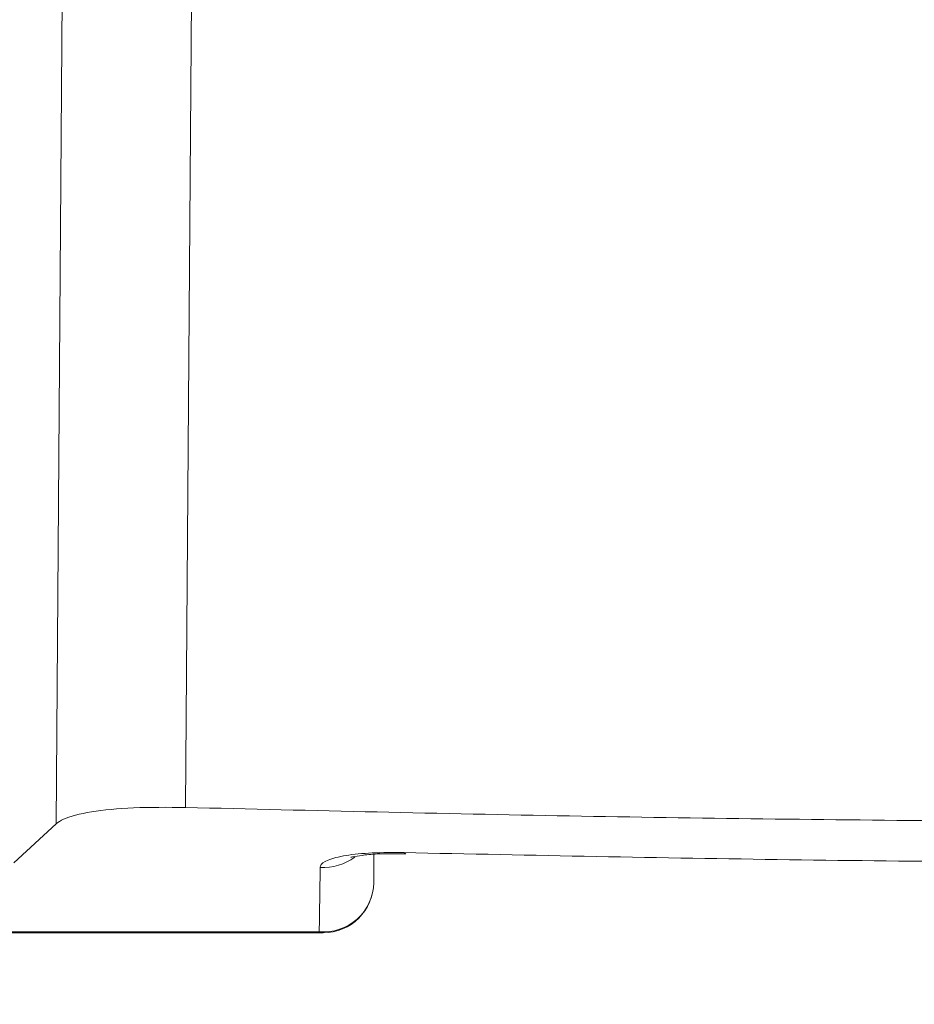
# Model space of a CAD drawing. Units: inches. Extents: x 4 to 132, y 2 to 86.
# Drawn here: x 68 to 69, y 74 to 75 of the extents above; entities that cross this region are included whole.
import ezdxf

# ---------------------------------------------------------------- set-up
doc = ezdxf.new("R2010")
doc.units = ezdxf.units.IN
doc.header["$LTSCALE"] = 8
doc.header["$MEASUREMENT"] = 0
doc.layers.add('LAYER_1', color=5, linetype='Continuous')
doc.styles.add('SLDTEXTSTYLE0', font='TXT', dxfattribs={"width": 0.75})
doc.dimstyles.new('SLDDIMSTYLE1', dxfattribs={"dimtxt": 1, "dimasz": 1.04, "dimexe": 0, "dimexo": 0.0625, "dimgap": 0.25, "dimtad": 0, "dimtih": 1, "dimtoh": 1, "dimdec": 4, "dimlfac": 8, "dimzin": 12, "dimdsep": 46, "dimtxsty": 'SLDTEXTSTYLE0', "dimsah": 1, "dimcen": 0.09, "dimadec": 0, "dimazin": 3, "dimtfac": 1, "dimtdec": 0, "dimtofl": 0, "dimtmove": 0, "dimatfit": 3, "dimfxl": 1, "dimfrac": 2, "dimtolj": 1, "dimtzin": 12, "dimarcsym": 0})
doc.dimstyles.new('SLDDIMSTYLE2', dxfattribs={"dimtxt": 1, "dimasz": 1.04, "dimexe": 0, "dimexo": 0.0625, "dimgap": 0.25, "dimtad": 0, "dimtih": 1, "dimtoh": 1, "dimrnd": 1e-09, "dimzin": 12, "dimdsep": 46, "dimtxsty": 'SLDTEXTSTYLE0', "dimsah": 1, "dimcen": 0.09, "dimadec": 0, "dimazin": 3, "dimtfac": 1, "dimtmove": 0, "dimatfit": 0, "dimfxl": 1, "dimfrac": 2, "dimtolj": 1, "dimtzin": 12, "dimarcsym": 0})

# ---------------------------------------------------------------- blocks, each defined once
blk = doc.blocks.new('_D_1')
at = {"layer": 'LAYER_1'}
for p, q in [((69.71152, 76.62602), (77.36468, 76.62602)), ((68.81021, 70.29502), (76.2681, 68.29668))]:
    blk.add_line(p, q, dxfattribs=at)
for start, end in [(355.562384, 0), (345, 349.67713)]:
    blk.add_arc((45.18261, 76.62602), 31.18207, start, end, dxfattribs=at)
for points in [[(76.36468, 76.62602), (76.18737, 75.58883), (76.50732, 75.58349)], [(75.30218, 68.5555), (75.70978, 69.52558), (75.39935, 69.60324)]]:
    blk.add_solid(points, dxfattribs=at)
at = {"layer": 'LAYER_1', "char_height": 1, "attachment_point": 1, "style": 'SLDTEXTSTYLE0'}
for s, insert in [('15°', (74.69523, 73.91492, -6.91854)), ('MAX ANGLE', (72.17787, 72.32742, -6.91854))]:
    blk.add_mtext(s, dxfattribs=dict(at, insert=insert))
blk = doc.blocks.new('_D_3')
at = {"layer": 'LAYER_1'}
for p, q in [((66.83268, 79.84536), (64.83268, 79.84536)), ((64.83268, 79.84536), (64.83268, 75.81983)), ((68.1659, 79.83772), (67.96277, 79.83772)), ((67.96277, 79.83772), (67.96277, 78.25022)), ((71.25982, 79.83772), (71.46295, 79.83772)), ((71.46295, 79.83772), (71.46295, 78.25022)), ((67.96277, 78.25022), (68.1659, 78.25022)), ((71.46295, 78.25022), (71.25982, 78.25022)), ((65.97537, 74.04788), (63.83268, 74.04788)), ((64.83268, 74.04788), (64.83268, 72.04788))]:
    blk.add_line(p, q, dxfattribs=at)
for points in [[(64.83268, 75.81983), (64.99268, 76.85983), (64.67268, 76.85983)], [(64.83268, 74.04788), (64.67268, 73.00788), (64.99268, 73.00788)]]:
    blk.add_solid(points, dxfattribs=at)
at = {"layer": 'LAYER_1', "char_height": 1, "attachment_point": 1, "style": 'SLDTEXTSTYLE0'}
for s, insert in [('1.77', (68.01355, 81.32991, -6.91854)), ('45.0', (68.4198, 79.53928, -6.91854))]:
    blk.add_mtext(s, dxfattribs=dict(at, insert=insert))

msp = doc.modelspace()

# ---------------------------------------------------------------- linework, layer by layer
at = {"color": 7, "linetype": 'Continuous', "lineweight": 15}
for p, q in [((67.994747, 74.584393), (68.010025, 76.637576)), ((68.086956, 76.637576), (68.071332, 74.594052)), ((67.969825, 74.561272), (67.994747, 74.584393)), ((68.182909, 74.56626), (68.182762, 74.549509)), ((68.188276, 74.566603), (68.201746, 74.566629)), ((68.200617, 74.567315), (68.201732, 74.566668)), ((67.439165, 74.520426), (68.150532, 74.520426)), ((67.442197, 74.519771), (68.152763, 74.519771))]:
    msp.add_line(p, q, dxfattribs=at)
at = {"color": 7, "linetype": 'Continuous', "lineweight": 15, "flags": 128}
msp.add_lwpolyline([(68.152763, 74.519771), (68.151815, 74.519888), (68.150532, 74.520426)], dxfattribs=at)
at = {"color": 8, "linetype": 'Continuous', "lineweight": 15}
msp.add_arc((68.153131, 74.588881), 0.030387, 266.151948, 307.22013, dxfattribs=at)
at = {"color": 7, "linetype": 'Continuous', "lineweight": 15}
for centre, radius, start, end in [((68.153007, 74.550084), 0.029761, 265.228766, 358.893278), ((68.152763, 74.549771), 0.03, 270, 359.5)]:
    msp.add_arc(centre, radius, start, end, dxfattribs=at)
for points, knots in [([(68.071332, 74.594052), (68.060746, 74.594128), (68.039575, 74.594282), (68.014411, 74.591709), (68.000065, 74.588122), (67.996074, 74.585323), (67.994747, 74.584393)], [0, 0, 0, 0, 0.2852772, 0.5705059, 0.8572885, 1, 1, 1, 1]), ([(68.071332, 74.594052), (68.146871, 74.59223), (68.29795, 74.588586), (68.530062, 74.585731), (68.764918, 74.585021), (69.047934, 74.586734), (69.248663, 74.59127), (69.371709, 74.594052)], [0, 0, 0, 0, 0.1762632, 0.3525261, 0.5331851, 0.7138441, 1, 1, 1, 1]), ([(68.151092, 74.558562), (68.15112, 74.558809), (68.151297, 74.560381), (68.154765, 74.563045), (68.165578, 74.565759), (68.181303, 74.567388), (68.194178, 74.56734), (68.200617, 74.567315)], [0, 0, 0, 0, 0.0451377, 0.2872202, 0.5256057, 0.7627253, 1, 1, 1, 1]), ([(68.169202, 74.564495), (68.169198, 74.564494), (68.169189, 74.564493), (68.171825, 74.565171), (68.177807, 74.565959), (68.183881, 74.566598), (68.188153, 74.566602), (68.188276, 74.566603)], [0, 0, 0, 0, 0.11488723, 0.32026688, 0.61642435, 0.98889523, 1, 1, 1, 1]), ([(68.200617, 74.567315), (68.276516, 74.565745), (68.428315, 74.562605), (68.660884, 74.560835), (68.895656, 74.561431), (69.090461, 74.563948), (69.205327, 74.566493), (69.242424, 74.567315)], [0, 0, 0, 0, 0.22007263, 0.44014484, 0.66616479, 0.89218503, 1, 1, 1, 1]), ([(68.150532, 74.520426), (68.150591, 74.524321), (68.150784, 74.536958), (68.150966, 74.549728), (68.151092, 74.558562)], [0, 0, 0, 0, 0.3081837, 1, 1, 1, 1])]:
    msp.add_open_spline(points, degree=3, knots=knots, dxfattribs=at)

# ---------------------------------------------------------------- dimensions: what is measured, and where the dimension line sits
at = {"layer": 'LAYER_1'}
dim = msp.add_linear_dim(base=(64.832681, 74.047884), p1=(69.311521, 75.819834), p2=(66.375374, 74.047884), angle=90, dimstyle='SLDDIMSTYLE2', dxfattribs=at)
dim.commit()
dim.dimension.update_dxf_attribs({"geometry": '_D_3', "text_midpoint": (64.832681, 79.845356), "dimtype": 160})
dim = msp.add_angular_dim_2l(base=(75.606406, 69.791233), line1=((69.311521, 76.626017), (54.586521, 76.626017)), line2=((68.42384, 70.398548), (54.200583, 74.209658)), text='<>\\PMAX ANGLE', dimstyle='SLDDIMSTYLE1', dxfattribs=at)
dim.commit()
dim.dimension.update_dxf_attribs({"geometry": '_D_1', "text_midpoint": (76.107038, 72.625848), "dimtype": 162})

doc.saveas('drawing.dxf')
